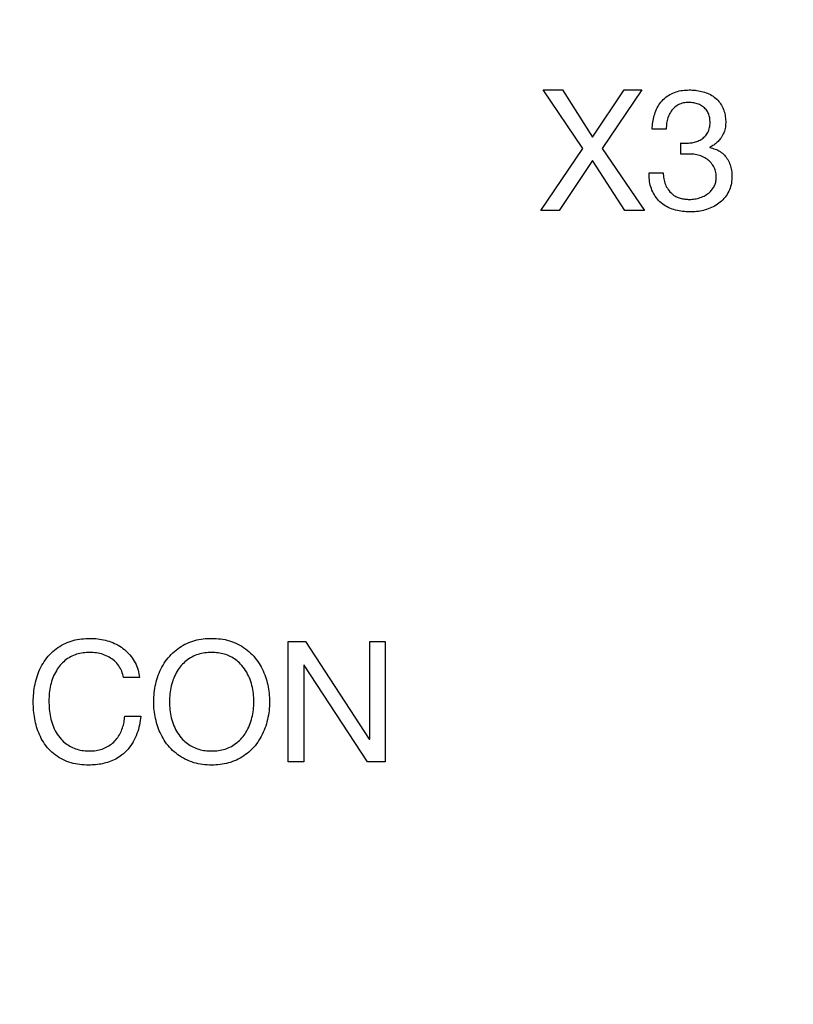
# Model space of a CAD drawing. Units: millimetres. Extents: x 17 to 410, y 7 to 290.
# Drawn here: x 95 to 111, y 57 to 78 of the extents above; entities that cross this region are included whole.
import ezdxf

# ---------------------------------------------------------------- set-up
doc = ezdxf.new("R2010")
doc.units = ezdxf.units.MM
doc.linetypes.add('SLD-Solid', pattern=[0])
doc.styles.add('SLDTEXTSTYLE0', font='GOTHIC.TTF', dxfattribs={"width": 0.913})
doc.dimstyles.new('SLDDIMSTYLE2', dxfattribs={"dimtxt": 3.5, "dimasz": 3, "dimexe": 0, "dimexo": 0.0625, "dimgap": 0.875, "dimtad": 1, "dimdec": 1, "dimrnd": 1e-09, "dimzin": 12, "dimdsep": 46, "dimtxsty": 'SLDTEXTSTYLE0', "dimsah": 1, "dimcen": 0.09, "dimadec": 0, "dimazin": 3, "dimtol": 1, "dimtp": 0.3, "dimtm": 0.3, "dimtfac": 1, "dimtdec": 1, "dimtofl": 0, "dimtmove": 0, "dimatfit": 3, "dimfxl": 1, "dimfrac": 2, "dimtolj": 1, "dimarcsym": 0})
doc.dimstyles.new('SLDDIMSTYLE3', dxfattribs={"dimtxt": 3.5, "dimasz": 3, "dimexe": 0, "dimexo": 0.0625, "dimgap": 0.875, "dimtad": 1, "dimdec": 1, "dimrnd": 1e-09, "dimzin": 12, "dimdsep": 46, "dimtxsty": 'SLDTEXTSTYLE0', "dimsah": 1, "dimcen": 0.09, "dimadec": 0, "dimazin": 3, "dimtol": 1, "dimtp": 0.5, "dimtm": 0.5, "dimtfac": 1, "dimtdec": 1, "dimtofl": 0, "dimtmove": 0, "dimatfit": 3, "dimfxl": 1, "dimfrac": 2, "dimtolj": 1, "dimarcsym": 0})

# ---------------------------------------------------------------- blocks, each defined once
blk = doc.blocks.new('_D_1')
at = {"color": 7, "linetype": 'SLD-Solid', "lineweight": 0}
for p, q in [((224.38, 106.085), (42.579, 106.085)), ((43.579, 50.085), (43.579, 106.085)), ((224.38, 50.085), (42.579, 50.085))]:
    blk.add_line(p, q, dxfattribs=at)
at = {"color": 7, "linetype": 'SLD-Solid', "lineweight": 18}
for points in [[(43.579, 106.085), (43.129, 103.085), (44.029, 103.085)], [(43.579, 50.085), (44.029, 53.085), (43.129, 53.085)]]:
    blk.add_solid(points, dxfattribs=at)
at = {"color": 7, "linetype": 'SLD-Solid', "lineweight": 18, "char_height": 3.5, "attachment_point": 1, "rotation": 90, "style": 'SLDTEXTSTYLE0'}
for s, insert in [(' ±0,3', (39.109, 75.511)), ('56', (39.109, 70.339))]:
    blk.add_mtext(s, dxfattribs=dict(at, insert=insert))
blk = doc.blocks.new('_D_2')
at = {"color": 7, "linetype": 'SLD-Solid', "lineweight": 0}
for p, q in [((61.38, 57.185), (61.38, 139.145)), ((225.38, 51.085), (225.38, 139.145)), ((225.38, 138.145), (61.38, 138.145))]:
    blk.add_line(p, q, dxfattribs=at)
at = {"color": 7, "linetype": 'SLD-Solid', "lineweight": 18}
for points in [[(61.38, 138.145), (64.38, 137.695), (64.38, 138.595)], [(225.38, 138.145), (222.38, 138.595), (222.38, 137.695)]]:
    blk.add_solid(points, dxfattribs=at)
at = {"color": 7, "linetype": 'SLD-Solid', "lineweight": 18, "char_height": 3.5, "attachment_point": 1, "style": 'SLDTEXTSTYLE0'}
for s, insert in [(' ±0,5', (142.099, 142.616)), ('164', (134.341, 142.616))]:
    blk.add_mtext(s, dxfattribs=dict(at, insert=insert))

msp = doc.modelspace()

# ---------------------------------------------------------------- linework, layer by layer
at = {"color": 7, "linetype": 'SLD-Solid', "lineweight": 25}
for p, q in [((106.949, 74.857), (106.126, 76.072)), ((106.126, 76.072), (106.525, 76.072)), ((106.525, 76.072), (107.149, 75.095)), ((107.149, 75.095), (107.802, 76.072)), ((108.173, 76.072), (107.346, 74.857)), ((107.802, 76.072), (108.173, 76.072)), ((108.677, 75.261), (108.385, 75.261)), ((106.076, 73.572), (106.949, 74.857)), ((107.346, 74.857), (108.226, 73.572)), ((108.983, 74.741), (108.983, 74.972)), ((109.015, 74.969), (109.113, 74.969)), ((109.582, 74.882), (109.582, 74.875)), ((109.162, 74.741), (108.983, 74.741)), ((107.146, 74.605), (106.452, 73.572)), ((107.819, 73.572), (107.146, 74.605)), ((108.32, 74.352), (108.612, 74.352)), ((106.452, 73.572), (106.076, 73.572)), ((108.226, 73.572), (107.819, 73.572)), ((100.834, 62.122), (100.834, 64.622)), ((100.834, 64.622), (101.191, 64.622)), ((101.191, 64.622), (102.516, 62.595)), ((102.523, 62.595), (102.523, 64.622)), ((102.523, 64.622), (102.847, 64.622)), ((102.847, 64.622), (102.847, 62.122)), ((101.166, 64.129), (101.159, 64.129)), ((101.159, 64.129), (101.159, 62.122)), ((102.481, 62.122), (101.166, 64.129)), ((97.75, 63.876), (97.417, 63.876)), ((97.441, 63.072), (97.774, 63.072)), ((102.516, 62.595), (102.523, 62.595)), ((101.159, 62.122), (100.834, 62.122)), ((102.847, 62.122), (102.481, 62.122))]:
    msp.add_line(p, q, dxfattribs=at)
for points, knots in [([(108.385, 75.261), (108.388, 75.308), (108.395, 75.401), (108.424, 75.54), (108.471, 75.673), (108.542, 75.795), (108.637, 75.901), (108.751, 75.981), (108.879, 76.037), (109.015, 76.068), (109.107, 76.071), (109.153, 76.072)], [0, 0, 0, 0, 0.112038, 0.22409, 0.336124, 0.448104, 0.560032, 0.669978, 0.77996, 0.889984, 1, 1, 1, 1]), ([(109.153, 76.072), (109.196, 76.071), (109.283, 76.069), (109.411, 76.045), (109.535, 76.006), (109.65, 75.945), (109.75, 75.862), (109.826, 75.758), (109.879, 75.641), (109.907, 75.516), (109.91, 75.432), (109.911, 75.389)], [0, 0, 0, 0, 0.112073, 0.224129, 0.336171, 0.448096, 0.560004, 0.669959, 0.77994, 0.889943, 1, 1, 1, 1]), ([(109.146, 75.813), (109.108, 75.811), (109.032, 75.808), (108.923, 75.766), (108.83, 75.698), (108.757, 75.607), (108.709, 75.498), (108.682, 75.38), (108.679, 75.301), (108.677, 75.261)], [0, 0, 0, 0, 0.140092, 0.279919, 0.419841, 0.559752, 0.706392, 0.853187, 1, 1, 1, 1]), ([(109.586, 75.394), (109.585, 75.426), (109.583, 75.491), (109.556, 75.584), (109.508, 75.669), (109.433, 75.734), (109.345, 75.782), (109.247, 75.808), (109.18, 75.811), (109.146, 75.813)], [0, 0, 0, 0, 0.14015, 0.280154, 0.419969, 0.559874, 0.706539, 0.853235, 1, 1, 1, 1]), ([(109.113, 74.969), (109.147, 74.97), (109.213, 74.973), (109.311, 74.999), (109.402, 75.041), (109.482, 75.105), (109.544, 75.19), (109.581, 75.289), (109.585, 75.359), (109.586, 75.394)], [0, 0, 0, 0, 0.140208, 0.28035, 0.420334, 0.560264, 0.706822, 0.853309, 1, 1, 1, 1]), ([(109.911, 75.389), (109.909, 75.349), (109.905, 75.27), (109.865, 75.156), (109.805, 75.062), (109.736, 74.987), (109.664, 74.926), (109.609, 74.897), (109.582, 74.882)], [0, 0, 0, 0, 0.186648, 0.373201, 0.55982, 0.706517, 0.8533, 1, 1, 1, 1]), ([(108.983, 74.972), (108.989, 74.971), (109, 74.969), (109.01, 74.969), (109.015, 74.969)], [0, 0, 0, 0, 0.559958, 1, 1, 1, 1]), ([(109.582, 74.875), (109.619, 74.866), (109.694, 74.848), (109.797, 74.796), (109.887, 74.723), (109.956, 74.628), (110.006, 74.521), (110.036, 74.403), (110.039, 74.323), (110.041, 74.283)], [0, 0, 0, 0, 0.140083, 0.280098, 0.420006, 0.559948, 0.706574, 0.853265, 1, 1, 1, 1]), ([(109.716, 74.272), (109.714, 74.31), (109.709, 74.386), (109.659, 74.49), (109.59, 74.58), (109.503, 74.656), (109.396, 74.707), (109.281, 74.736), (109.201, 74.74), (109.162, 74.741)], [0, 0, 0, 0, 0.139889, 0.279678, 0.41974, 0.55976, 0.706383, 0.853184, 1, 1, 1, 1]), ([(109.166, 73.54), (109.117, 73.542), (109.017, 73.545), (108.87, 73.573), (108.73, 73.624), (108.6, 73.7), (108.491, 73.802), (108.408, 73.925), (108.352, 74.061), (108.323, 74.205), (108.321, 74.303), (108.32, 74.352)], [0, 0, 0, 0, 0.112058, 0.224101, 0.33611, 0.448079, 0.560009, 0.669971, 0.779935, 0.889963, 1, 1, 1, 1]), ([(108.612, 74.352), (108.615, 74.311), (108.621, 74.229), (108.655, 74.11), (108.713, 74.002), (108.789, 73.915), (108.877, 73.856), (108.968, 73.822), (109.062, 73.803), (109.127, 73.801), (109.159, 73.8)], [0, 0, 0, 0, 0.140077, 0.280074, 0.420035, 0.559871, 0.669811, 0.779845, 0.889901, 1, 1, 1, 1]), ([(109.159, 73.8), (109.197, 73.801), (109.273, 73.805), (109.385, 73.833), (109.489, 73.88), (109.576, 73.943), (109.641, 74.017), (109.685, 74.095), (109.712, 74.182), (109.715, 74.242), (109.716, 74.272)], [0, 0, 0, 0, 0.140057, 0.280084, 0.420081, 0.55998, 0.669986, 0.779975, 0.889947, 1, 1, 1, 1]), ([(110.041, 74.283), (110.039, 74.235), (110.035, 74.138), (109.993, 73.999), (109.923, 73.872), (109.829, 73.761), (109.713, 73.675), (109.584, 73.612), (109.448, 73.569), (109.308, 73.545), (109.214, 73.541), (109.166, 73.54)], [0, 0, 0, 0, 0.112037, 0.223985, 0.335916, 0.44786, 0.559843, 0.669836, 0.779888, 0.889947, 1, 1, 1, 1]), ([(95.542, 63.365), (95.544, 63.427), (95.547, 63.552), (95.576, 63.736), (95.625, 63.916), (95.696, 64.089), (95.793, 64.248), (95.912, 64.388), (96.052, 64.501), (96.205, 64.588), (96.37, 64.648), (96.543, 64.682), (96.66, 64.685), (96.719, 64.687)], [0, 0, 0, 0, 0.093363, 0.18674, 0.280094, 0.373441, 0.466766, 0.560082, 0.648063, 0.736069, 0.824023, 0.911999, 1, 1, 1, 1]), ([(96.719, 64.687), (96.773, 64.686), (96.88, 64.682), (97.04, 64.653), (97.194, 64.602), (97.339, 64.53), (97.468, 64.433), (97.577, 64.315), (97.661, 64.18), (97.722, 64.032), (97.741, 63.928), (97.75, 63.876)], [0, 0, 0, 0, 0.112024, 0.224058, 0.336091, 0.448067, 0.560042, 0.670019, 0.779996, 0.889981, 1, 1, 1, 1]), ([(98.042, 63.372), (98.044, 63.435), (98.048, 63.559), (98.081, 63.743), (98.133, 63.923), (98.209, 64.094), (98.31, 64.252), (98.433, 64.389), (98.575, 64.5), (98.728, 64.588), (98.894, 64.648), (99.068, 64.682), (99.185, 64.686), (99.244, 64.687)], [0, 0, 0, 0, 0.093356, 0.18672, 0.280068, 0.373409, 0.466748, 0.560062, 0.648037, 0.736052, 0.824012, 0.911998, 1, 1, 1, 1]), ([(99.244, 64.687), (99.306, 64.685), (99.43, 64.681), (99.614, 64.643), (99.788, 64.574), (99.948, 64.476), (100.09, 64.353), (100.206, 64.211), (100.297, 64.056), (100.365, 63.893), (100.411, 63.723), (100.44, 63.549), (100.443, 63.431), (100.445, 63.372)], [0, 0, 0, 0, 0.093328, 0.186632, 0.279907, 0.373264, 0.466567, 0.559886, 0.64789, 0.735912, 0.823937, 0.911972, 1, 1, 1, 1]), ([(96.716, 64.395), (96.669, 64.394), (96.577, 64.391), (96.441, 64.361), (96.313, 64.307), (96.198, 64.229), (96.098, 64.132), (96.014, 64.011), (95.945, 63.871), (95.9, 63.714), (95.872, 63.553), (95.869, 63.444), (95.867, 63.39)], [0, 0, 0, 0, 0.09336, 0.186706, 0.280006, 0.373327, 0.466631, 0.559956, 0.669941, 0.77994, 0.88997, 1, 1, 1, 1]), ([(97.417, 63.876), (97.405, 63.919), (97.383, 64.005), (97.319, 64.123), (97.231, 64.224), (97.119, 64.302), (96.992, 64.357), (96.855, 64.39), (96.762, 64.393), (96.716, 64.395)], [0, 0, 0, 0, 0.140043, 0.28, 0.419922, 0.559893, 0.706562, 0.853252, 1, 1, 1, 1]), ([(99.244, 64.395), (99.196, 64.394), (99.102, 64.39), (98.963, 64.36), (98.832, 64.304), (98.715, 64.225), (98.611, 64.127), (98.524, 64.005), (98.452, 63.863), (98.403, 63.703), (98.373, 63.539), (98.369, 63.428), (98.367, 63.372)], [0, 0, 0, 0, 0.0933488, 0.1867327, 0.2800149, 0.3733359, 0.4666419, 0.5599844, 0.6699641, 0.7799624, 0.8899879, 1, 1, 1, 1]), ([(100.12, 63.372), (100.118, 63.429), (100.115, 63.542), (100.082, 63.709), (100.032, 63.872), (99.953, 64.023), (99.857, 64.149), (99.746, 64.244), (99.633, 64.315), (99.508, 64.364), (99.377, 64.391), (99.288, 64.394), (99.244, 64.395)], [0, 0, 0, 0, 0.112026, 0.224051, 0.336038, 0.44801, 0.559948, 0.647944, 0.735956, 0.823918, 0.911973, 1, 1, 1, 1]), ([(96.691, 62.057), (96.63, 62.059), (96.507, 62.063), (96.326, 62.1), (96.154, 62.167), (95.997, 62.263), (95.859, 62.386), (95.75, 62.531), (95.668, 62.688), (95.609, 62.851), (95.57, 63.02), (95.546, 63.192), (95.544, 63.308), (95.542, 63.365)], [0, 0, 0, 0, 0.09334, 0.186638, 0.279907, 0.373246, 0.466547, 0.559851, 0.647855, 0.73588, 0.823913, 0.911959, 1, 1, 1, 1]), ([(95.867, 63.39), (95.868, 63.333), (95.871, 63.219), (95.898, 63.051), (95.942, 62.886), (96.014, 62.731), (96.106, 62.601), (96.215, 62.503), (96.328, 62.431), (96.453, 62.381), (96.585, 62.354), (96.674, 62.351), (96.719, 62.35)], [0, 0, 0, 0, 0.112042, 0.224082, 0.336087, 0.448062, 0.559978, 0.647959, 0.735961, 0.823932, 0.911972, 1, 1, 1, 1]), ([(99.244, 62.057), (99.181, 62.059), (99.057, 62.063), (98.873, 62.102), (98.699, 62.171), (98.539, 62.269), (98.397, 62.391), (98.281, 62.534), (98.19, 62.689), (98.123, 62.852), (98.077, 63.022), (98.047, 63.196), (98.044, 63.314), (98.042, 63.372)], [0, 0, 0, 0, 0.093329, 0.186636, 0.279911, 0.373265, 0.466572, 0.559884, 0.64789, 0.735913, 0.823937, 0.911974, 1, 1, 1, 1]), ([(98.367, 63.372), (98.369, 63.316), (98.373, 63.203), (98.404, 63.035), (98.455, 62.873), (98.534, 62.722), (98.63, 62.596), (98.741, 62.501), (98.854, 62.429), (98.979, 62.381), (99.11, 62.354), (99.199, 62.351), (99.244, 62.35)], [0, 0, 0, 0, 0.112012, 0.22404, 0.336042, 0.448013, 0.559938, 0.647943, 0.735952, 0.82391, 0.911973, 1, 1, 1, 1]), ([(99.244, 62.35), (99.291, 62.351), (99.385, 62.355), (99.524, 62.385), (99.655, 62.441), (99.773, 62.52), (99.876, 62.618), (99.963, 62.74), (100.035, 62.882), (100.084, 63.041), (100.115, 63.206), (100.118, 63.317), (100.12, 63.372)], [0, 0, 0, 0, 0.09335, 0.186728, 0.280012, 0.373344, 0.466647, 0.559978, 0.669947, 0.779947, 0.889975, 1, 1, 1, 1]), ([(100.445, 63.372), (100.443, 63.31), (100.44, 63.186), (100.406, 63.001), (100.354, 62.822), (100.278, 62.651), (100.177, 62.493), (100.054, 62.356), (99.912, 62.245), (99.759, 62.157), (99.593, 62.097), (99.42, 62.063), (99.302, 62.059), (99.244, 62.057)], [0, 0, 0, 0, 0.093355, 0.186721, 0.28007, 0.373411, 0.466744, 0.560068, 0.648037, 0.736055, 0.824014, 0.911998, 1, 1, 1, 1]), ([(97.774, 63.072), (97.766, 63.011), (97.75, 62.888), (97.698, 62.709), (97.622, 62.54), (97.515, 62.387), (97.39, 62.266), (97.256, 62.179), (97.122, 62.121), (96.981, 62.083), (96.837, 62.061), (96.739, 62.059), (96.691, 62.057)], [0, 0, 0, 0, 0.1120274, 0.2240413, 0.3360205, 0.447976, 0.5599025, 0.647902, 0.7359001, 0.8239172, 0.9119612, 1, 1, 1, 1]), ([(96.719, 62.35), (96.761, 62.351), (96.846, 62.355), (96.971, 62.385), (97.087, 62.438), (97.192, 62.511), (97.28, 62.604), (97.348, 62.71), (97.397, 62.826), (97.429, 62.947), (97.437, 63.031), (97.441, 63.072)], [0, 0, 0, 0, 0.112025, 0.224016, 0.335991, 0.447961, 0.559927, 0.669911, 0.779925, 0.889964, 1, 1, 1, 1])]:
    msp.add_open_spline(points, degree=3, knots=knots, dxfattribs=at)

# ---------------------------------------------------------------- dimensions: what is measured, and where the dimension line sits
at = {"color": 7, "linetype": 'SLD-Solid', "lineweight": 18}
dim = msp.add_linear_dim(base=(61.38, 138.145), p1=(225.38, 50.085), p2=(61.38, 56.185), dimstyle='SLDDIMSTYLE3', dxfattribs=at)
dim.commit()
dim.dimension.update_dxf_attribs({"geometry": '_D_2', "text_midpoint": (143.38, 138.145), "dimtype": 160})
dim = msp.add_linear_dim(base=(43.579, 106.085), p1=(225.38, 50.085), p2=(225.38, 106.085), angle=90, dimstyle='SLDDIMSTYLE2', dxfattribs=at)
dim.commit()
dim.dimension.update_dxf_attribs({"geometry": '_D_1', "text_midpoint": (43.579, 78.085), "dimtype": 160})

doc.saveas('drawing.dxf')
